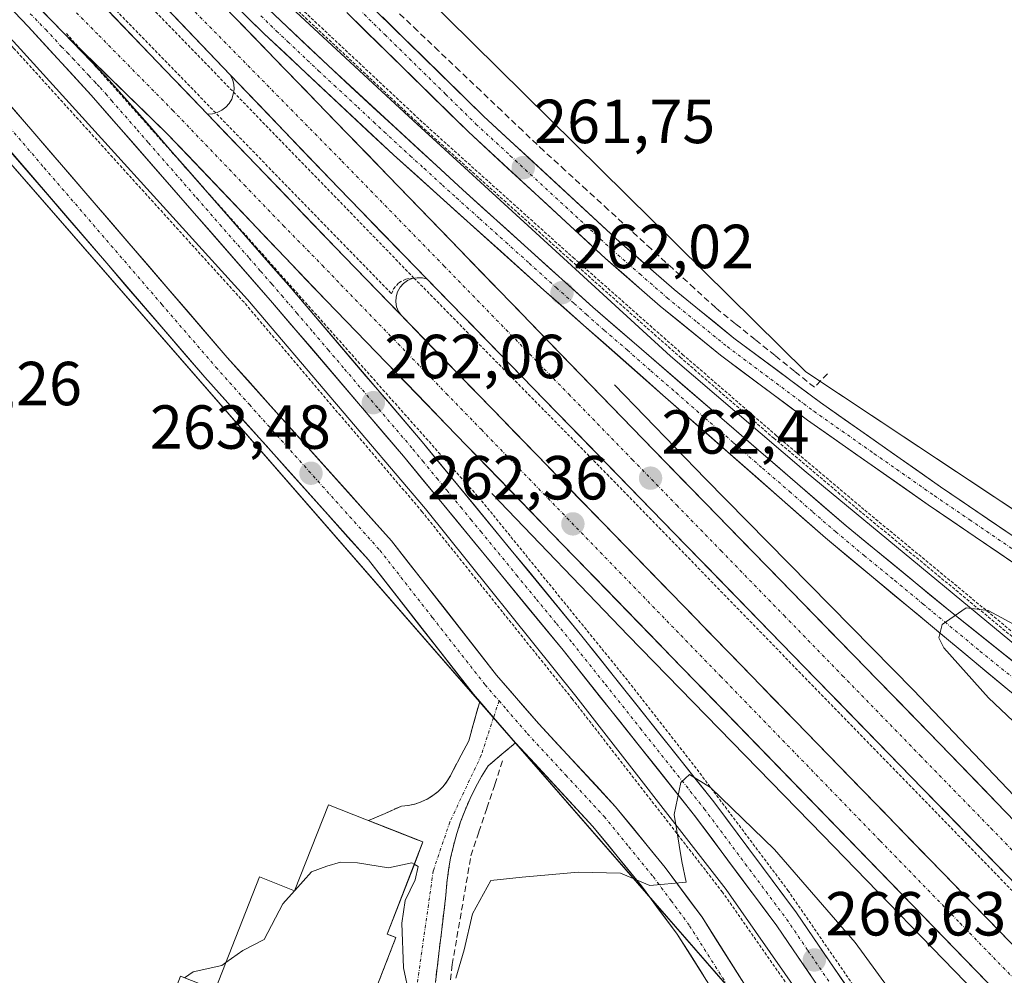
# Model space of a CAD drawing. Units: metres. Extents: x 622518 to 626035, y 4646218 to 4648591.
# Drawn here: x 624359 to 624517, y 4646613 to 4646767 of the extents above; entities that cross this region are included whole.
import ezdxf
from ezdxf.enums import TextEntityAlignment as Align

# ---------------------------------------------------------------- set-up
doc = ezdxf.new("R2010")
doc.units = ezdxf.units.M
doc.header["$MEASUREMENT"] = 0
for name, pattern in [('TRAZO_Y_PUNTO', [1, 0.5, -0.25, 0, -0.25]), ('TRAZOS', [0.75, 0.5, -0.25]), ('TRAZOSX2', [1.5, 1, -0.5])]:
    doc.linetypes.add(name, pattern=pattern)
for name, color, linetype, lineweight in [('Alambrada', 19, 'TRAZOS', 0), ('Arcén (en calzada doble)', 9, 'Continuous', 13), ('Camino', 19, 'TRAZOSX2', 0), ('Camino Cxs', 19, 'Continuous', 0), ('Camino eje', 19, 'TRAZO_Y_PUNTO', 0), ('Carretera de calzada doble', 1, 'Continuous', 13), ('Carretera de calzada doble Cxs', 1, 'Continuous', 13), ('Carretera de calzada doble eje', 1, 'TRAZO_Y_PUNTO', 0), ('Carretera de calzada única', 19, 'Continuous', 13), ('Carretera de calzada única Cxs', 19, 'Continuous', 13), ('Carretera de calzada única eje', 19, 'TRAZO_Y_PUNTO', 0), ('Carátula', 7, 'Continuous', 5), ('Corriente artificial lineal', 5, 'TRAZOSX2', 13), ('Cultivos herbáceos CxS', 92, 'Continuous', 0), ('Curva de nivel normal', 36, 'Continuous', 0), ('Edificación', 1, 'Continuous', 13), ('Edificación Cxs', 1, 'Continuous', 13), ('Núcleo urbano CxS', 19, 'Continuous', 0), ('Punto de cota en terreno', 7, 'Continuous', 0), ('Rótulo de punto de cota en terreno', 19, 'Continuous', 0), ('Valla', 19, 'TRAZOS', 0)]:
    doc.layers.add(name, color=color, linetype=linetype, lineweight=lineweight)
doc.styles.add('Arial', font='txt', dxfattribs={"height": 0.2})

# ---------------------------------------------------------------- blocks, each defined once
blk = doc.blocks.new('*U150')
at = {"layer": 'Cultivos herbáceos CxS', "color": 92, "linetype": 'Continuous', "lineweight": 0}
blk.add_polyline3d([(624812.7757, 4646820.4093, 258.5852), (624740.2975, 4646737.6701, 259.7128), (624732.3923, 4646728.5343, 259.9025), (624732.0025, 4646728.0847, 259.9162), (624731.7207, 4646727.7597, 259.9267), (624730.9442, 4646728.6139, 259.879), (624729.1613, 4646730.5751, 259.7532), (624728.7219, 4646731.0585, 259.7187), (624728.103, 4646731.1043, 259.7026), (624707.4457, 4646732.6341, 259.092), (624698.7779, 4646723.9667, 259.3325), (624683.8063, 4646705.8427, 259.7961), (624653.8624, 4646673.5357, 260.4076), (624634.9505, 4646656.9875, 261.3303), (624610.5221, 4646648.3197, 261.9581), (624610.5221, 4646648.3197, 261.9581), (624565.1973, 4646657.6972, 261.6328), (624564.8187, 4646657.7755, 261.6468), (624564.139, 4646658.2264, 261.626), (624485.2313, 4646710.5711, 261.4171), (624245.6825, 4646946.9685, 261.2886)], dxfattribs=at)
blk = doc.blocks.new('*U154')
at = {"layer": 'Cultivos herbáceos CxS', "color": 92, "linetype": 'Continuous', "lineweight": 0}
blk.add_polyline3d([(624325.0677, 4646780.9081, 263.246), (624486.0821, 4646596.1249, 265.9329), (624500.6499, 4646547.8203, 267.4101), (624499.8829, 4646525.5851, 268.0333), (624500.6493, 4646511.0171, 268.5548), (624506.0171, 4646497.2159, 268.6014), (624506.2497, 4646496.4245, 268.5957), (624506.5759, 4646491.2223, 268.4473)], dxfattribs=at)
blk = doc.blocks.new('5PATER')
at = {"layer": 'Carátula', "linetype": 'Continuous', "lineweight": 5}
h = blk.add_hatch(color=250, dxfattribs=at)
edge = h.paths.add_edge_path()
edge.add_ellipse((0, 0.01), major_axis=(-1.33, -1.34), ratio=0.999422, start_angle=0, end_angle=360)
blk = doc.blocks.new('*U170')
at = {"layer": 'Carretera de calzada única Cxs', "color": 19, "linetype": 'Continuous', "lineweight": 13}
for points in [[(624362.19, 4646768.75, 261.83), (624365.65, 4646765.2, 261.83), (624368.11, 4646762.66, 261.85), (624370.57, 4646760.12, 261.87), (624373.03, 4646757.58, 261.88), (624376.28, 4646753.85, 261.87), (624379.54, 4646750.13, 261.9), (624382.79, 4646746.4, 261.91), (624386.04, 4646742.68, 261.92), (624389.3, 4646738.95, 261.93), (624392.55, 4646735.23, 261.94), (624395.8, 4646731.5, 261.94), (624399.06, 4646727.78, 261.97), (624402.31, 4646724.05, 261.97), (624405.33, 4646720.51, 261.98), (624408.35, 4646716.98, 261.99), (624411.37, 4646713.44, 262), (624414.38, 4646709.9, 262.04), (624417.4, 4646706.36, 262.08), (624420.42, 4646702.83, 262.11), (624423.44, 4646699.29, 262.16), (624426.3, 4646695.82, 262.27), (624429.16, 4646692.34, 262.32), (624432.02, 4646688.87, 262.54), (624434.88, 4646685.39, 262.6), (624437.73, 4646681.92, 262.79), (624440.59, 4646678.44, 263.07), (624443.45, 4646674.97, 263.03), (624446.31, 4646671.49, 263.24), (624449.17, 4646668.02, 263.45), (624452.2, 4646664.2, 263.68), (624455.24, 4646660.39, 263.76), (624458.27, 4646656.57, 263.99), (624461.31, 4646652.75, 264.61), (624464.34, 4646648.93, 264.52), (624467.38, 4646645.12, 264.73), (624470.41, 4646641.3, 265.02), (624473.08, 4646637.73, 265.14), (624475.74, 4646634.15, 265.57), (624478.41, 4646630.58, 265.62), (624481.07, 4646627, 266.03), (624483.74, 4646623.43, 266.06), (624486.49, 4646619.39, 266.46), (624489.23, 4646615.36, 266.49), (624491.98, 4646611.32, 266.85)], [(624486.02, 4646613.31, 266.57), (624483.29, 4646617.32, 266.37), (624480.56, 4646621.33, 266.15), (624477.91, 4646624.88, 265.97), (624475.26, 4646628.44, 265.75), (624472.61, 4646631.99, 265.56), (624469.96, 4646635.55, 265.34), (624467.31, 4646639.1, 265.17), (624464.28, 4646642.91, 264.96), (624461.26, 4646646.71, 264.74), (624458.23, 4646650.52, 264.5), (624455.2, 4646654.33, 264.29), (624452.17, 4646658.14, 264.09), (624449.15, 4646661.94, 263.84), (624446.12, 4646665.75, 263.64), (624443.27, 4646669.22, 263.43), (624440.41, 4646672.69, 263.22), (624437.56, 4646676.16, 263.05), (624434.71, 4646679.63, 262.85), (624431.85, 4646683.09, 262.69), (624429, 4646686.56, 262.49), (624426.15, 4646690.03, 262.39), (624423.29, 4646693.5, 262.27), (624420.44, 4646696.97, 262.12), (624417.43, 4646700.5, 262.04), (624414.41, 4646704.03, 262), (624411.4, 4646707.56, 261.95), (624408.38, 4646711.1, 261.89), (624405.37, 4646714.63, 261.87), (624402.35, 4646718.16, 261.86), (624399.34, 4646721.69, 261.85), (624396.09, 4646725.41, 261.85), (624392.84, 4646729.13, 261.86), (624389.59, 4646732.85, 261.84), (624386.34, 4646736.57, 261.84), (624383.1, 4646740.28, 261.84), (624379.85, 4646744, 261.82), (624376.6, 4646747.72, 261.81), (624373.35, 4646751.44, 261.77), (624370.1, 4646755.16, 261.79), (624366.72, 4646758.84, 261.8), (624363.33, 4646762.52, 261.76), (624359.95, 4646766.2, 261.76), (624356.63, 4646769.69, 261.76)]]:
    blk.add_polyline3d(points, dxfattribs=at)

msp = doc.modelspace()

# ---------------------------------------------------------------- linework, layer by layer
at = {"layer": 'Alambrada', "color": 19, "linetype": 'TRAZOS', "lineweight": 0}
for points in [[(624511.88, 4646511.57, 268.66), (624513.63, 4646511.45, 268.88), (624516.04, 4646513.58, 269.09), (624518.89, 4646516.66, 269.12), (624522.04, 4646522.11, 269.25), (624523.63, 4646528.2, 269.19), (624523.75, 4646532.37, 269.19), (624522.59, 4646538.91, 269), (624520.68, 4646545.46, 268.91), (624517.22, 4646553.9, 268.78), (624509.94, 4646567.72, 268.25), (624501.72, 4646582.11, 267.84), (624492.96, 4646596.15, 266.94), (624483.64, 4646609.86, 266.04), (624471.81, 4646626.76, 265.32), (624447.61, 4646657.88, 263.76), (624423.42, 4646688.04, 262.16), (624394.74, 4646721.77, 261.79), (624357.66, 4646762.68, 261.79), (624320.19, 4646803.38, 261.49)], [(624418.5, 4646723.14, 262.23), (624418.82, 4646723.94, 262.23), (624419.68, 4646724.92, 262.24), (624420.82, 4646725.52, 262.24), (624422.11, 4646725.68, 262.24), (624353.48, 4646796.4, 261.93), (624350.1, 4646793.51, 261.95), (624418.5, 4646723.14, 262.23)]]:
    msp.add_polyline3d(points, dxfattribs=at)
at = {"layer": 'Arcén (en calzada doble)', "color": 9, "linetype": 'Continuous', "lineweight": 13}
for points in [[(624511.83, 4646510.87), (624513.87, 4646510.72), (624516.53, 4646513.07), (624519.46, 4646516.24), (624522.7, 4646521.84), (624524.33, 4646528.1), (624524.46, 4646532.42), (624523.28, 4646539.07), (624521.35, 4646545.69), (624517.86, 4646554.2), (624510.56, 4646568.06), (624502.33, 4646582.47), (624493.55, 4646596.54), (624484.22, 4646610.26), (624472.38, 4646627.18), (624448.16, 4646658.32), (624423.96, 4646688.49), (624395.27, 4646722.24), (624358.18, 4646763.16), (624320.7, 4646803.87)], [(624717.68, 4646709.85), (624700.13, 4646690.1), (624668.61, 4646654.91), (624658.31, 4646643.95), (624654.76, 4646641.69), (624650.87, 4646640.07), (624648.16, 4646639.36), (624643.97, 4646638.89), (624638.12, 4646638.37), (624632.34, 4646637.29), (624617.45, 4646632.28), (624608.7, 4646630.61), (624596.85, 4646629.6), (624584.97, 4646629.98), (624574.52, 4646632.38), (624569.4, 4646633.97), (624559.43, 4646637.91), (624554.6, 4646640.26), (624545.33, 4646645.65), (624536.66, 4646651.95), (624485.31, 4646694.43), (624463.43, 4646713.09), (624421.96, 4646751.05), (624402.4, 4646769.18)], [(624392.51, 4646758.42), (624392.87, 4646757.69), (624393.07, 4646756.91), (624393.12, 4646756.1), (624393.01, 4646755.29), (624392.75, 4646754.52), (624392.34, 4646753.82), (624391.81, 4646753.21), (624391.16, 4646752.72), (624390.43, 4646752.36), (624389.65, 4646752.15), (624388.84, 4646752.09)], [(624424.26, 4646725.48), (624423.46, 4646725.7), (624422.64, 4646725.74), (624421.83, 4646725.6), (624421.08, 4646725.28), (624420.41, 4646724.8), (624419.86, 4646724.19), (624419.46, 4646723.47), (624419.24, 4646722.68), (624419.19, 4646721.86), (624419.32, 4646721.05), (624419.63, 4646720.29), (624420.1, 4646719.62)], [(624454.39, 4646708.49), (624469.09, 4646693.35), (624502.6, 4646659.3), (624529.65, 4646630.91), (624560.02, 4646600.08), (624586.69, 4646572.26), (624590.45, 4646568.37)], [(624434.67, 4646690.99), (624456.63, 4646668.09), (624487.98, 4646635.93), (624514.44, 4646608.68), (624545.6, 4646576.51), (624568.53, 4646553.44), (624572.96, 4646548.85)]]:
    msp.add_lwpolyline(points, dxfattribs=at)
at = {"layer": 'Camino', "color": 19, "linetype": 'TRAZOSX2', "lineweight": 0}
for points in [[(624414.81, 4646638.28), (624420.11, 4646640.63), (624421.18, 4646640.73), (624422.23, 4646640.95), (624423.25, 4646641.3), (624424.23, 4646641.75), (624425.15, 4646642.32), (624425.99, 4646642.98), (624426.76, 4646643.74), (624427.43, 4646644.59), (624428, 4646645.5), (624428.46, 4646646.47), (624430.94, 4646651.15), (624432.71, 4646657.47)], [(624438.46, 4646650.83), (624434.05, 4646647.12), (624433, 4646645.4), (624432.03, 4646643.64), (624431.14, 4646641.83), (624430.34, 4646639.98), (624429.62, 4646638.09), (624429, 4646636.18), (624428.46, 4646634.23), (624428.02, 4646632.27), (624427.67, 4646630.28), (624427.41, 4646628.28), (624427.25, 4646626.27), (624425.56, 4646612.22)], [(624415.46, 4646638.02), (624414.81, 4646638.28)], [(624423.56, 4646634.84), (624415.46, 4646638.02)], [(624412.51, 4646602.25), (624414.18, 4646606.55), (624415.85, 4646610.86), (624417.52, 4646615.16), (624419.19, 4646619.46), (624417.8, 4646620), (624419.24, 4646623.71), (624420.68, 4646627.42), (624422.12, 4646631.13), (624423.56, 4646634.84)]]:
    msp.add_lwpolyline(points, dxfattribs=at)
at = {"layer": 'Camino Cxs', "color": 19, "linetype": 'Continuous', "lineweight": 0}
msp.add_lwpolyline([(624432.71, 4646657.47), (624434.93, 4646654.9), (624438.46, 4646650.83)], dxfattribs=at)
msp.add_polyline3d([(624415.85, 4646610.86, 265.05), (624417.52, 4646615.16, 265.03), (624419.19, 4646619.46, 265.01), (624417.8, 4646620, 265.04), (624419.24, 4646623.71, 264.99), (624420.68, 4646627.42, 264.95), (624422.12, 4646631.13, 264.86), (624423.56, 4646634.84, 264.71), (624419.18, 4646636.56, 264.65), (624414.81, 4646638.28, 264.66), (624417.46, 4646639.45, 264.5), (624420.11, 4646640.63, 264.33), (624421.18, 4646640.73, 264.29), (624422.23, 4646640.95, 264.3), (624423.25, 4646641.3, 264.33), (624424.23, 4646641.75, 264.36), (624425.15, 4646642.32, 264.39), (624425.99, 4646642.98, 264.43), (624426.76, 4646643.74, 264.41), (624427.43, 4646644.59, 264.29), (624428, 4646645.5, 264.18), (624428.46, 4646646.47, 264.09), (624429.7, 4646648.81, 264.06), (624430.94, 4646651.15, 264.03), (624431.83, 4646654.31, 263.85), (624432.71, 4646657.47, 264.09), (624434.93, 4646654.9, 264.49), (624436.7, 4646652.86, 264.82), (624438.46, 4646650.83, 264.85), (624438.46, 4646650.83, 264.85), (624436.26, 4646648.98, 264.78), (624434.05, 4646647.12, 264.6), (624433, 4646645.4, 264.56), (624432.03, 4646643.64, 264.61), (624431.14, 4646641.83, 264.63), (624430.34, 4646639.98, 264.61), (624429.62, 4646638.09, 264.61), (624429, 4646636.18, 264.62), (624428.46, 4646634.23, 264.64), (624428.02, 4646632.27, 264.67), (624427.67, 4646630.28, 264.7), (624427.41, 4646628.28, 264.73), (624427.25, 4646626.27, 264.79), (624426.69, 4646621.59, 264.89), (624426.12, 4646616.9, 264.93), (624425.56, 4646612.22, 264.96)], dxfattribs=at)
at = {"layer": 'Camino eje', "color": 19, "linetype": 'TRAZO_Y_PUNTO', "lineweight": 0}
for points in [[(624435.81, 4646657.58), (624434.93, 4646654.9)], [(624434.93, 4646654.9), (624432.95, 4646648.81), (624427.87, 4646638.02), (624425.22, 4646630.19), (624422.37, 4646610.18)]]:
    msp.add_lwpolyline(points, dxfattribs=at)
at = {"layer": 'Carretera de calzada doble', "color": 1, "linetype": 'Continuous', "lineweight": 13}
for points in [[(624340.58, 4646811.61), (624350.68, 4646801.27), (624369.07, 4646782.94), (624392.51, 4646758.42)], [(624388.84, 4646752.09), (624364.74, 4646777.22), (624341.01, 4646801.28), (624336.08, 4646806.37)], [(624588.64, 4646566.35), (624555.47, 4646600.29), (624506.84, 4646650.64), (624458.98, 4646699.76), (624373.63, 4646787.93)], [(624365.65, 4646765.2), (624382.42, 4646748.88), (624407.96, 4646722.06), (624430.58, 4646698.73), (624533.4, 4646592.73), (624574.44, 4646550.5)], [(624392.51, 4646758.42), (624410, 4646740.14), (624424.26, 4646725.48)], [(624420.1, 4646719.62), (624410.9, 4646729.09), (624388.84, 4646752.09)], [(624424.26, 4646725.48), (624584.04, 4646561.21)], [(624579.56, 4646556.21), (624521.62, 4646615.12), (624420.1, 4646719.62)]]:
    msp.add_lwpolyline(points, dxfattribs=at)
at = {"layer": 'Carretera de calzada doble Cxs', "color": 1, "linetype": 'Continuous', "lineweight": 13}
msp.add_lwpolyline([(623898.63, 4647245.93), (623923.86, 4647220.45), (623948.17, 4647195.29), (624021.88, 4647120.05), (624094.9, 4647044.03), (624234.68, 4646900.08), (624283.54, 4646849.95), (624324.09, 4646807.78), (624365.65, 4646765.2)], dxfattribs=at)
for points in [[(624371.63, 4646770.04, 261.99), (624375.07, 4646766.45, 262), (624378.51, 4646762.86, 262.03), (624381.95, 4646759.27, 262.04), (624385.4, 4646755.68, 262.04), (624388.84, 4646752.09, 262.06), (624391.99, 4646748.8, 262.07), (624395.14, 4646745.52, 262.08), (624398.29, 4646742.23, 262.1), (624401.45, 4646738.95, 262.13), (624404.6, 4646735.66, 262.15), (624407.75, 4646732.38, 262.17), (624410.9, 4646729.09, 262.2), (624414.36, 4646725.53, 262.22), (624417.82, 4646721.97, 262.23), (624421.28, 4646718.41, 262.26), (624424.74, 4646714.84, 262.22), (624428.2, 4646711.28, 262.25), (624431.66, 4646707.72, 262.32), (624435.12, 4646704.16, 262.31), (624438.58, 4646700.6, 262.3), (624442.04, 4646697.04, 262.35), (624445.5, 4646693.47, 262.36), (624448.96, 4646689.91, 262.35), (624452.42, 4646686.35, 262.38), (624455.88, 4646682.79, 262.41), (624459.34, 4646679.23, 262.41), (624462.8, 4646675.67, 262.45), (624466.26, 4646672.11, 262.47), (624469.72, 4646668.54, 262.48), (624473.18, 4646664.98, 262.51), (624476.64, 4646661.42, 262.54), (624480.1, 4646657.86, 262.55), (624483.56, 4646654.3, 262.56), (624487.02, 4646650.74, 262.59), (624490.48, 4646647.17, 262.61), (624493.94, 4646643.61, 262.6), (624497.4, 4646640.05, 262.61), (624500.86, 4646636.49, 262.65), (624504.32, 4646632.93, 262.65), (624507.78, 4646629.37, 262.67), (624511.24, 4646625.8, 262.67), (624514.7, 4646622.24, 262.68), (624518.16, 4646618.68, 262.71)], [(624390.7, 4646770.3, 261.9), (624394.11, 4646766.77, 261.92), (624397.53, 4646763.24, 261.94), (624400.94, 4646759.72, 261.96), (624404.36, 4646756.19, 261.98), (624407.77, 4646752.66, 261.99), (624411.18, 4646749.14, 262.06), (624414.6, 4646745.61, 262.08), (624418.01, 4646742.08, 262.09), (624421.43, 4646738.55, 262.07), (624424.84, 4646735.03, 262.1), (624428.25, 4646731.5, 262.12), (624431.67, 4646727.97, 262.13), (624435.08, 4646724.45, 262.15), (624438.5, 4646720.92, 262.17), (624441.91, 4646717.39, 262.18), (624445.32, 4646713.87, 262.2), (624448.74, 4646710.34, 262.21), (624452.15, 4646706.81, 262.24), (624455.57, 4646703.29, 262.26), (624458.98, 4646699.76, 262.28), (624462.4, 4646696.25, 262.29), (624465.82, 4646692.74, 262.33), (624469.24, 4646689.23, 262.33), (624472.65, 4646685.73, 262.33), (624476.07, 4646682.22, 262.38), (624479.49, 4646678.71, 262.4), (624482.91, 4646675.2, 262.41), (624486.33, 4646671.69, 262.43), (624489.75, 4646668.18, 262.46), (624493.17, 4646664.67, 262.47), (624496.58, 4646661.17, 262.48), (624500, 4646657.66, 262.5), (624503.42, 4646654.15, 262.52), (624506.84, 4646650.64, 262.54), (624510.31, 4646647.04, 262.55), (624513.79, 4646643.45, 262.57), (624517.26, 4646639.85, 262.6)], [(624516.26, 4646610.4, 262.65), (624512.84, 4646613.93, 262.63), (624509.41, 4646617.46, 262.61), (624505.98, 4646621, 262.58), (624502.55, 4646624.53, 262.57), (624499.13, 4646628.06, 262.55), (624495.7, 4646631.6, 262.54), (624492.27, 4646635.13, 262.52), (624488.84, 4646638.66, 262.49), (624485.42, 4646642.2, 262.49), (624481.99, 4646645.73, 262.47), (624478.56, 4646649.26, 262.42), (624475.14, 4646652.8, 262.43), (624471.71, 4646656.33, 262.41), (624468.28, 4646659.86, 262.39), (624464.85, 4646663.4, 262.4), (624461.43, 4646666.93, 262.38), (624458, 4646670.46, 262.35), (624454.57, 4646674, 262.34), (624451.14, 4646677.53, 262.32), (624447.72, 4646681.06, 262.27), (624444.29, 4646684.6, 262.26), (624440.86, 4646688.13, 262.25), (624437.43, 4646691.66, 262.22), (624434.01, 4646695.2, 262.22), (624430.58, 4646698.73, 262.22), (624427.35, 4646702.06, 262.2), (624424.12, 4646705.4, 262.18), (624420.89, 4646708.73, 262.14), (624417.65, 4646712.06, 262.13), (624414.42, 4646715.39, 262.11), (624411.19, 4646718.73, 262.09), (624407.96, 4646722.06, 262.06), (624404.77, 4646725.41, 262.05), (624401.58, 4646728.77, 262.04), (624398.38, 4646732.12, 262.01), (624395.19, 4646735.47, 261.99), (624392, 4646738.82, 261.96), (624388.81, 4646742.18, 261.96), (624385.61, 4646745.53, 261.95), (624382.42, 4646748.88, 261.93), (624379.07, 4646752.14, 261.91), (624375.71, 4646755.41, 261.89), (624372.36, 4646758.67, 261.88), (624369, 4646761.94, 261.86), (624365.65, 4646765.2, 261.83), (624362.19, 4646768.75, 261.83)], [(624517.9, 4646629.2, 262.71), (624514.42, 4646632.78, 262.7), (624510.94, 4646636.36, 262.68), (624507.46, 4646639.94, 262.64), (624503.98, 4646643.52, 262.62), (624500.5, 4646647.1, 262.62), (624497.02, 4646650.68, 262.61), (624493.54, 4646654.25, 262.58), (624490.06, 4646657.83, 262.59), (624486.58, 4646661.41, 262.56), (624483.1, 4646664.99, 262.53), (624479.62, 4646668.57, 262.51), (624476.14, 4646672.15, 262.47), (624472.65, 4646675.73, 262.46), (624469.17, 4646679.3, 262.44), (624465.69, 4646682.88, 262.44), (624462.21, 4646686.46, 262.39), (624458.73, 4646690.04, 262.38), (624455.25, 4646693.62, 262.38), (624451.77, 4646697.2, 262.36), (624448.29, 4646700.78, 262.31), (624444.81, 4646704.35, 262.29), (624441.33, 4646707.93, 262.32), (624437.85, 4646711.51, 262.27), (624434.37, 4646715.09, 262.24), (624430.88, 4646718.67, 262.27), (624427.4, 4646722.25, 262.2), (624423.92, 4646725.83, 262.23), (624420.44, 4646729.4, 262.25), (624416.96, 4646732.98, 262.24), (624413.48, 4646736.56, 262.2), (624410, 4646740.14, 262.17), (624407.09, 4646743.19, 262.16), (624404.17, 4646746.23, 262.12), (624401.26, 4646749.28, 262.11), (624398.34, 4646752.33, 262.08), (624395.43, 4646755.37, 262.06), (624392.51, 4646758.42, 262.06), (624389.16, 4646761.92, 262.04), (624385.81, 4646765.43, 262.02), (624382.46, 4646768.93, 262.02)]]:
    msp.add_polyline3d(points, dxfattribs=at)
at = {"layer": 'Carretera de calzada doble eje', "color": 1, "linetype": 'TRAZO_Y_PUNTO', "lineweight": 0}
for points in [[(624365.42, 4646770.77), (624371.36, 4646764.76), (624383.22, 4646752.73), (624394.77, 4646740.68), (624401.05, 4646734.14), (624407.38, 4646727.71), (624410.35, 4646724.59), (624427.31, 4646707.09), (624432.97, 4646701.26), (624465.1, 4646668.13), (624471.53, 4646661.51), (624497.23, 4646635.01), (624510.09, 4646621.76), (624535.79, 4646595.26), (624556.31, 4646574.14), (624576.77, 4646553.09)], [(624386.86, 4646768.54), (624410.51, 4646744.51), (624426.94, 4646727.64), (624447.04, 4646706.97), (624457.31, 4646696.42), (624464.43, 4646689.09), (624471.56, 4646681.77), (624481.74, 4646671.3), (624491.15, 4646661.63), (624503.66, 4646648.76), (624515.05, 4646637.06), (624522.29, 4646629.61), (624529.53, 4646622.17), (624538.57, 4646612.87), (624551.65, 4646599.43), (624565.78, 4646584.9), (624576.47, 4646573.9), (624579.43, 4646570.87), (624586.34, 4646563.76)]]:
    msp.add_lwpolyline(points, dxfattribs=at)
at = {"layer": 'Carretera de calzada única', "color": 19, "linetype": 'Continuous', "lineweight": 13}
for points in [[(624432.71, 4646657.47), (624431.69, 4646658.65), (624414.77, 4646680.27), (624388.4, 4646709.72), (624350.5, 4646753.74), (624323.51, 4646781.99), (624305.25, 4646804.01), (624288.4, 4646820.73)], [(624326.73, 4646801.06), (624359.95, 4646766.2), (624370.1, 4646755.16), (624399.34, 4646721.69), (624420.44, 4646696.97), (624446.12, 4646665.75), (624467.31, 4646639.1), (624480.56, 4646621.33), (624494.2, 4646601.29), (624505.93, 4646582), (624517.6, 4646560.67), (624520.91, 4646553.94), (624523.75, 4646546.89), (624525.59, 4646541.71), (624526.5, 4646536.46), (624526.96, 4646530.5), (624526.46, 4646526.32), (624525.14, 4646522.33), (624522.18, 4646517.58), (624516.44, 4646511.14), (624515.3, 4646510.35)], [(624618.17, 4646626.25), (624607.81, 4646623.95), (624595.9, 4646622.97), (624591.69, 4646622.98), (624583.29, 4646623.62), (624575, 4646625.12), (624566.9, 4646627.45), (624559.09, 4646630.59), (624551.63, 4646634.51), (624542.29, 4646640.51), (624518.1, 4646659.13), (624488.41, 4646683.82), (624462.22, 4646706.84), (624443.05, 4646723.75), (624418.82, 4646745.51), (624397.9, 4646765.09), (624383.59, 4646779.13), (624373.63, 4646787.93)], [(624327.09, 4646785.24), (624354.08, 4646756.99), (624392.03, 4646712.9), (624418.48, 4646683.37), (624435.42, 4646661.72), (624442.2, 4646653.89), (624454.59, 4646640.52), (624462.55, 4646630.75), (624468.51, 4646622.72), (624477.08, 4646609.19), (624488.29, 4646590.43), (624499.3, 4646571.24), (624501.53, 4646566.23), (624503.93, 4646557.57), (624504.7, 4646548.61), (624504.29, 4646542.63), (624501.85, 4646526.74), (624502.23, 4646522.33), (624503.78, 4646518.19), (624506.39, 4646514.62), (624509.85, 4646511.87), (624511.83, 4646510.87)], [(624385.37, 4646781.63), (624408.27, 4646759.9), (624429.98, 4646739.88), (624450.91, 4646721), (624491.75, 4646685.74), (624508.54, 4646671.98), (624531.57, 4646653.53), (624543.27, 4646644.69), (624549.51, 4646640.31), (624556.11, 4646636.5), (624566.57, 4646631.92), (624573.84, 4646629.65), (624583.92, 4646627.7), (624594.5, 4646627.13), (624602.45, 4646627.5), (624610.34, 4646628.55), (624621.25, 4646631.44)], [(624602.98, 4646648.81), (624595.97, 4646648.34), (624588.92, 4646648.57), (624584.32, 4646649.1), (624577.35, 4646650.52), (624570.65, 4646652.59), (624564.13, 4646655.36), (624557.17, 4646659.13), (624548.43, 4646664.42), (624529.63, 4646676.62), (624506.95, 4646692.06), (624487.57, 4646705.63), (624473.66, 4646716.02), (624464.05, 4646723.83), (624455.29, 4646731.47), (624433.32, 4646751.76), (624413.76, 4646770.95)], [(624411.27, 4646768.46), (624430.89, 4646749.21), (624452.94, 4646728.85), (624461.78, 4646721.14), (624471.49, 4646713.24), (624485.51, 4646702.78), (624504.95, 4646689.16), (624527.68, 4646673.68), (624546.56, 4646661.44), (624555.42, 4646656.08), (624562.6, 4646652.18), (624569.44, 4646649.28), (624576.48, 4646647.1), (624583.76, 4646645.62), (624588.67, 4646645.05), (624596.03, 4646644.82), (624603.44, 4646645.31)], [(624539.21, 4646517.54), (624531.93, 4646517.35), (624529.14, 4646517.16), (624526.72, 4646516.55), (624527.08, 4646517.71), (624530.49, 4646528), (624530.57, 4646533.88), (624529.94, 4646539.55), (624528.61, 4646545.05), (624524.43, 4646555.45), (624521.04, 4646562.34), (624509.29, 4646583.81), (624497.47, 4646603.25), (624483.74, 4646623.43), (624470.41, 4646641.3), (624449.17, 4646668.02), (624423.44, 4646699.29), (624402.31, 4646724.05), (624373.03, 4646757.58), (624365.65, 4646765.2)], [(624509.57, 4646491.41), (624508.74, 4646495.05), (624503.74, 4646505.55), (624498.21, 4646514.2), (624497.75, 4646516.67), (624496.99, 4646526.9), (624499.49, 4646543.16), (624499.85, 4646548.57), (624499.15, 4646556.71), (624496.97, 4646564.59), (624494.99, 4646569.06), (624484.12, 4646587.99), (624472.96, 4646606.66), (624464.52, 4646619.98), (624458.74, 4646627.78), (624450.94, 4646637.35), (624438.46, 4646650.83)]]:
    msp.add_lwpolyline(points, dxfattribs=at)
at = {"layer": 'Carretera de calzada única Cxs', "color": 19, "linetype": 'Continuous', "lineweight": 13}
for points in [[(623898.63, 4647245.93), (623923.86, 4647220.45), (623948.17, 4647195.29), (624021.88, 4647120.05), (624094.9, 4647044.03), (624234.68, 4646900.08), (624283.54, 4646849.95), (624324.09, 4646807.78), (624365.65, 4646765.2)], [(624432.71, 4646657.47), (624434.93, 4646654.9), (624438.46, 4646650.83)]]:
    msp.add_lwpolyline(points, dxfattribs=at)
for points in [[(624518.1, 4646659.13, 265.94), (624514.39, 4646662.22, 265.37), (624510.68, 4646665.3, 265.08), (624506.97, 4646668.39, 264.88), (624503.26, 4646671.48, 264.28), (624499.54, 4646674.56, 264.06), (624495.83, 4646677.65, 263.83), (624492.12, 4646680.73, 263.55), (624488.41, 4646683.82, 263.44), (624484.67, 4646687.11, 263.07), (624480.93, 4646690.4, 262.88), (624477.19, 4646693.69, 262.78), (624473.44, 4646696.97, 262.52), (624469.7, 4646700.26, 262.38), (624465.96, 4646703.55, 262.3), (624462.22, 4646706.84, 262.17), (624459.03, 4646709.66, 262.16), (624455.83, 4646712.48, 262.12), (624452.64, 4646715.3, 262.08), (624449.44, 4646718.11, 262.06), (624446.25, 4646720.93, 262.05), (624443.05, 4646723.75, 262.06), (624439.59, 4646726.86, 262.06), (624436.13, 4646729.97, 262.05), (624432.67, 4646733.08, 262.04), (624429.2, 4646736.18, 262.03), (624425.74, 4646739.29, 262.02), (624422.28, 4646742.4, 262.03), (624418.82, 4646745.51, 262.03), (624415.33, 4646748.77, 262.02), (624411.85, 4646752.04, 261.99), (624408.36, 4646755.3, 261.95), (624404.87, 4646758.56, 261.95), (624401.39, 4646761.83, 261.94), (624397.9, 4646765.09, 261.9), (624395.04, 4646767.9, 261.89)], [(624398.46, 4646769.21, 261.83), (624401.73, 4646766.11, 261.85), (624405, 4646763, 261.87), (624408.27, 4646759.9, 261.89), (624411.89, 4646756.56, 261.91), (624415.51, 4646753.23, 261.94), (624419.13, 4646749.89, 261.95), (624422.74, 4646746.55, 261.96), (624426.36, 4646743.22, 261.96), (624429.98, 4646739.88, 261.95), (624433.47, 4646736.73, 261.98), (624436.96, 4646733.59, 261.98), (624440.45, 4646730.44, 262), (624443.93, 4646727.29, 262), (624447.42, 4646724.15, 262), (624450.91, 4646721, 262.01), (624454.62, 4646717.79, 262.03), (624458.34, 4646714.59, 262.07), (624462.05, 4646711.38, 262.14), (624465.76, 4646708.18, 262.23), (624469.47, 4646704.97, 262.31), (624473.19, 4646701.77, 262.43), (624476.9, 4646698.56, 262.59), (624480.61, 4646695.36, 262.77), (624484.32, 4646692.15, 263.01), (624488.04, 4646688.95, 263.25), (624491.75, 4646685.74, 263.51), (624495.11, 4646682.99, 263.74), (624498.47, 4646680.24, 263.99), (624501.82, 4646677.48, 264.29), (624505.18, 4646674.73, 264.58), (624508.54, 4646671.98, 264.89), (624512.38, 4646668.91, 265.26), (624516.22, 4646665.83, 265.56), (624520.06, 4646662.76, 265.9)], [(624520.1, 4646678.84, 262.01), (624516.32, 4646681.42, 262.02), (624512.53, 4646684, 261.95), (624508.74, 4646686.58, 262.06), (624504.95, 4646689.16, 261.92), (624501.06, 4646691.88, 261.96), (624497.17, 4646694.61, 261.92), (624493.29, 4646697.33, 262.1), (624489.4, 4646700.06, 261.98), (624485.51, 4646702.78, 262.07), (624482.01, 4646705.4, 262), (624478.5, 4646708.01, 262), (624475, 4646710.63, 261.95), (624471.49, 4646713.24, 261.97), (624468.25, 4646715.87, 261.94), (624465.02, 4646718.51, 261.91), (624461.78, 4646721.14, 261.9), (624458.83, 4646723.71, 261.88), (624455.89, 4646726.28, 261.86), (624452.94, 4646728.85, 261.83), (624449.79, 4646731.76, 261.84), (624446.64, 4646734.67, 261.81), (624443.49, 4646737.58, 261.81), (624440.34, 4646740.48, 261.8), (624437.19, 4646743.39, 261.76), (624434.04, 4646746.3, 261.73), (624430.89, 4646749.21, 261.73), (624427.62, 4646752.42, 261.71), (624424.35, 4646755.63, 261.69), (624421.08, 4646758.84, 261.7), (624417.81, 4646762.04, 261.68), (624414.54, 4646765.25, 261.63), (624411.27, 4646768.46, 261.68)], [(624417.02, 4646767.75, 261.41), (624420.28, 4646764.55, 261.53), (624423.54, 4646761.36, 261.48), (624426.8, 4646758.16, 261.58), (624430.06, 4646754.96, 261.54), (624433.32, 4646751.76, 261.5), (624436.98, 4646748.38, 261.59), (624440.64, 4646745, 261.57), (624444.31, 4646741.62, 261.49), (624447.97, 4646738.23, 261.58), (624451.63, 4646734.85, 261.6), (624455.29, 4646731.47, 261.53), (624458.21, 4646728.92, 261.59), (624461.13, 4646726.38, 261.55), (624464.05, 4646723.83, 261.72), (624467.25, 4646721.23, 261.71), (624470.46, 4646718.62, 261.79), (624473.66, 4646716.02, 261.66), (624477.14, 4646713.42, 261.73), (624480.62, 4646710.83, 261.68), (624484.09, 4646708.23, 261.63), (624487.57, 4646705.63, 261.65), (624491.45, 4646702.92, 261.78), (624495.32, 4646700.2, 261.71), (624499.2, 4646697.49, 261.74), (624503.07, 4646694.77, 261.74), (624506.95, 4646692.06, 261.72), (624510.73, 4646689.49, 261.77), (624514.51, 4646686.91, 261.58), (624518.29, 4646684.34, 261.7)], [(624357.24, 4646753.32, 263.23), (624360.41, 4646749.64, 263.19), (624363.57, 4646745.97, 263.05), (624366.73, 4646742.29, 263.28), (624369.89, 4646738.62, 263.3), (624373.06, 4646734.95, 263.21), (624376.22, 4646731.27, 263.28), (624379.38, 4646727.6, 263.18), (624382.54, 4646723.92, 263.22), (624385.71, 4646720.25, 263.22), (624388.87, 4646716.57, 263.15), (624392.03, 4646712.9, 263.4), (624395.34, 4646709.21, 263.33), (624398.64, 4646705.52, 263.22), (624401.95, 4646701.83, 263.4), (624405.26, 4646698.14, 263.33), (624408.56, 4646694.44, 263.09), (624411.87, 4646690.75, 263.12), (624415.17, 4646687.06, 263.14), (624418.48, 4646683.37, 263.2), (624421.3, 4646679.76, 263.35), (624424.13, 4646676.15, 263.38), (624426.95, 4646672.55, 263.62), (624429.77, 4646668.94, 263.73), (624432.6, 4646665.33, 263.99), (624435.42, 4646661.72, 264.26), (624437.68, 4646659.11, 264.45), (624439.94, 4646656.5, 264.42), (624442.2, 4646653.89, 264.77), (624445.3, 4646650.55, 264.74), (624448.4, 4646647.21, 264.68), (624451.49, 4646643.86, 264.71), (624454.59, 4646640.52, 264.7), (624457.24, 4646637.26, 264.76), (624459.9, 4646634.01, 264.82), (624462.55, 4646630.75, 264.91), (624464.54, 4646628.07, 264.94), (624466.52, 4646625.4, 265.05), (624468.51, 4646622.72, 265.1), (624470.65, 4646619.34, 265.16), (624472.8, 4646615.96, 265.28), (624474.94, 4646612.57, 265.21)], [(624468.74, 4646613.32, 265.47), (624466.63, 4646616.65, 265.37), (624464.52, 4646619.98, 265.37), (624461.63, 4646623.88, 265.14), (624458.74, 4646627.78, 265.07), (624456.14, 4646630.97, 264.9), (624453.54, 4646634.16, 264.71), (624450.94, 4646637.35, 264.7), (624447.82, 4646640.72, 264.68), (624444.7, 4646644.09, 264.76), (624441.58, 4646647.46, 264.85), (624438.46, 4646650.83, 264.85), (624436.7, 4646652.86, 264.82), (624434.93, 4646654.9, 264.49), (624432.71, 4646657.47, 264.09), (624431.69, 4646658.65, 263.94), (624428.87, 4646662.25, 263.71), (624426.05, 4646665.86, 263.5), (624423.23, 4646669.46, 263.46), (624420.41, 4646673.06, 263.48), (624417.59, 4646676.67, 263.43), (624414.77, 4646680.27, 263.44), (624411.47, 4646683.95, 263.43), (624408.18, 4646687.63, 263.37), (624404.88, 4646691.31, 263.38), (624401.59, 4646695, 263.38), (624398.29, 4646698.68, 263.42), (624394.99, 4646702.36, 263.41), (624391.7, 4646706.04, 263.41), (624388.4, 4646709.72, 263.4), (624385.24, 4646713.39, 263.39), (624382.08, 4646717.06, 263.34), (624378.93, 4646720.73, 263.34), (624375.77, 4646724.39, 263.34), (624372.61, 4646728.06, 263.37), (624369.45, 4646731.73, 263.37), (624366.29, 4646735.4, 263.38), (624363.13, 4646739.07, 263.37), (624359.98, 4646742.74, 263.29), (624356.82, 4646746.4, 263.25)]]:
    msp.add_polyline3d(points, dxfattribs=at)
at = {"layer": 'Carretera de calzada única eje', "color": 19, "linetype": 'TRAZO_Y_PUNTO', "lineweight": 0}
for points in [[(624291.58, 4646820.56), (624306.8, 4646805.46), (624308.81, 4646803.14), (624317.94, 4646792.13), (624325.3, 4646783.61), (624328.54, 4646780.23), (624342.03, 4646766.1), (624352.29, 4646755.36), (624354.85, 4646752.39), (624362.54, 4646743.45), (624381.49, 4646721.44), (624390.22, 4646711.31), (624395.6, 4646705.29), (624416.63, 4646681.82), (624425.09, 4646670.99), (624433.56, 4646660.18), (624435.81, 4646657.58)], [(624412.51, 4646769.71), (624417.42, 4646764.89), (624427.2, 4646755.3), (624432.1, 4646750.48), (624437.62, 4646745.39), (624454.11, 4646730.16), (624458.49, 4646726.34), (624462.91, 4646722.48), (624467.72, 4646718.58), (624472.57, 4646714.63), (624479.58, 4646709.4), (624486.54, 4646704.21), (624496.26, 4646697.39), (624505.95, 4646690.61), (624511.63, 4646686.74), (624522.97, 4646679.02)], [(624360.3, 4646768.26), (624362.8, 4646765.7), (624365.34, 4646762.94), (624366.26, 4646761.99), (624367.18, 4646761.03), (624369.72, 4646758.28), (624370.64, 4646757.32), (624371.1, 4646756.85), (624371.56, 4646756.37), (624372.45, 4646755.36), (624373.39, 4646754.27), (624377.53, 4646749.54), (624379.36, 4646747.44), (624385.11, 4646740.87), (624387.16, 4646738.52), (624390.82, 4646734.32), (624395.58, 4646728.88), (624397.41, 4646726.78), (624399.24, 4646724.69), (624400.82, 4646722.87), (624403.24, 4646720.04), (624405.88, 4646716.94), (624408.3, 4646714.11), (624410.94, 4646711.01), (624413.8, 4646707.67), (624416.44, 4646704.57), (624421.94, 4646698.13), (624423.55, 4646696.18), (624425.79, 4646693.44), (624427.4, 4646691.49), (624429.65, 4646688.76), (624431.26, 4646686.8), (624432.87, 4646684.85), (624438.64, 4646677.83), (624441.86, 4646673.92), (624445.07, 4646670.01), (624447.64, 4646666.89), (624452.95, 4646660.21), (624458.58, 4646653.14), (624463.89, 4646646.46), (624468.86, 4646640.2), (624475.5, 4646631.29), (624478.82, 4646626.85), (624482.15, 4646622.38), (624485.56, 4646617.37), (624488.99, 4646612.32)], [(624397.45, 4646767.93), (624399.97, 4646765.45), (624401.79, 4646763.75), (624404.91, 4646760.79), (624406.73, 4646759.08), (624409.29, 4646756.69), (624413.05, 4646753.22), (624415.6, 4646750.83), (624417.31, 4646749.24), (624421.5, 4646745.37), (624423.78, 4646743.32), (624426.68, 4646740.65), (624428.96, 4646738.6), (624432.74, 4646735.21), (624436.9, 4646731.45), (624440.68, 4646728.06), (624445.03, 4646724.13), (624447.94, 4646721.57), (624449.89, 4646719.81), (624452.8, 4646717.24), (624456.49, 4646714.06), (624460.25, 4646710.74), (624464.32, 4646707.22), (624468.99, 4646703.12), (624473.6, 4646699.14), (624478.26, 4646695.04), (624482.61, 4646691.29), (624486.38, 4646687.98), (624490.08, 4646684.78), (624494.64, 4646680.99), (624499.55, 4646676.96), (624504.11, 4646673.17), (624507.6, 4646670.31), (624513.32, 4646665.55), (624519.89, 4646660.29)], [(624435.81, 4646657.58), (624437.01, 4646656.19), (624440.4, 4646652.28), (624446.57, 4646645.62), (624452.76, 4646638.93), (624456.74, 4646634.05), (624460.64, 4646629.26), (624463.54, 4646625.36), (624466.51, 4646621.35), (624475.02, 4646607.92)]]:
    msp.add_lwpolyline(points, dxfattribs=at)
at = {"layer": 'Corriente artificial lineal', "color": 5, "linetype": 'TRAZOSX2', "lineweight": 13}
for points in [[(624488.7, 4646710.26, 261.06), (624486.63, 4646708.08, 261.29), (624483.45, 4646710.64, 261.46), (624480.27, 4646713.2, 261.41), (624477.08, 4646715.76, 261.39), (624473.9, 4646718.32, 261.41), (624470.72, 4646720.88, 261.47), (624467.26, 4646724.04, 261.49), (624463.8, 4646727.2, 261.31), (624460.33, 4646730.36, 261.26), (624456.87, 4646733.53, 261.15), (624453.41, 4646736.69, 261.25), (624449.95, 4646739.85, 261.23), (624446.48, 4646743.01, 261.07), (624443.02, 4646746.17, 261.28), (624439.63, 4646749.39, 261.25), (624436.25, 4646752.61, 261.13), (624432.86, 4646755.83, 261.3), (624429.47, 4646759.05, 261.3), (624426.08, 4646762.27, 261.15), (624422.7, 4646765.49, 261.27), (624419.31, 4646768.71, 261.14)], [(624427.84, 4646611.12, 265.15), (624428.28, 4646615.08, 265.15), (624429.03, 4646619.47, 265.1), (624429.79, 4646623.86, 264.88), (624430.54, 4646628.24, 264.69), (624431.29, 4646632.63, 264.6), (624432.57, 4646636.45, 264.62), (624433.84, 4646640.28, 264.56), (624435.12, 4646644.1, 264.39), (624436.39, 4646647.92, 264.73)]]:
    msp.add_polyline3d(points, dxfattribs=at)
at = {"layer": 'Cultivos herbáceos CxS', "color": 92, "linetype": 'Continuous', "lineweight": 0}
for points in [[(624245.68, 4646946.97, 261.29), (624485.23, 4646710.57, 261.42), (624564.14, 4646658.23, 261.63), (624564.82, 4646657.78, 261.65), (624565.2, 4646657.7, 261.63), (624610.52, 4646648.32, 261.96), (624634.95, 4646656.99, 261.33), (624653.86, 4646673.54, 260.41), (624683.81, 4646705.84, 259.8), (624698.78, 4646723.97, 259.33), (624707.45, 4646732.63, 259.09), (624728.1, 4646731.1, 259.7), (624728.72, 4646731.06, 259.72), (624729.16, 4646730.58, 259.75), (624730.94, 4646728.61, 259.88), (624731.72, 4646727.76, 259.93), (624732, 4646728.08, 259.92), (624732.39, 4646728.53, 259.9), (624740.3, 4646737.67, 259.71), (624812.78, 4646820.41, 258.59)], [(624325.07, 4646780.91, 263.25), (624486.08, 4646596.12, 265.93), (624500.65, 4646547.82, 267.41), (624499.88, 4646525.59, 268.03), (624500.65, 4646511.02, 268.55), (624506.02, 4646497.22, 268.6), (624506.25, 4646496.42, 268.6), (624506.58, 4646491.22, 268.45)]]:
    msp.add_polyline3d(points, dxfattribs=at)
at = {"layer": 'Curva de nivel normal', "color": 36, "linetype": 'Continuous', "lineweight": 0}
for points in [[(624597.17, 4646637.86, 265), (624584.85, 4646638.17, 265), (624573.42, 4646640.46, 265), (624561.52, 4646644.84, 265), (624545.37, 4646653.58, 265), (624526.25, 4646665.84, 265), (624514.63, 4646672.14, 265), (624511.05, 4646672.54, 265), (624507.22, 4646669.86, 265), (624506.66, 4646667.7, 265), (624507.49, 4646666.12, 265), (624514.64, 4646658.05, 265), (624526.56, 4646646.78, 265), (624539.45, 4646635.83, 265), (624549.59, 4646628.69, 265), (624559.54, 4646623.52, 265), (624571.74, 4646618.84, 265), (624582.01, 4646616.31, 265), (624591.06, 4646615.34, 265), (624600.64, 4646615.12, 265)], [(624503.6, 4646604.37, 265), (624493.2, 4646618.64, 265), (624480.16, 4646633.63, 265), (624469.89, 4646643.63, 265), (624466.48, 4646645.71, 265), (624465.11, 4646644.41, 265), (624464.01, 4646639.29, 265), (624465.28, 4646631.71, 265), (624465.96, 4646628.39, 265), (624460.12, 4646627.84, 265), (624455.38, 4646629.8, 265), (624448.62, 4646629.99, 265), (624439.52, 4646629.18, 265), (624434.47, 4646628.64, 265), (624431.55, 4646623.25, 265), (624430.18, 4646617.47, 265), (624428.84, 4646612.93, 265)], [(624422.16, 4646631.25, 265), (624421.77, 4646631.46, 265), (624418, 4646630.69, 265), (624413, 4646631.47, 265), (624410.26, 4646631.58, 265), (624408.05, 4646630.93, 265), (624405.59, 4646630.03, 265), (624402.91, 4646627.04, 265)], [(624421.35, 4646610.26, 265), (624420.44, 4646614.58, 265), (624420.17, 4646621.77, 265), (624420.67, 4646625.43, 265), (624422.3, 4646628.77, 265), (624422.8, 4646630.9, 265), (624422.16, 4646631.25, 265)], [(624402.87, 4646626.99, 265), (624401, 4646624.9, 265), (624398, 4646619.13, 265), (624394.54, 4646617.35, 265), (624391.82, 4646615.42, 265)], [(624402.91, 4646627.04, 265), (624402.87, 4646626.99, 265)], [(624391.82, 4646615.42, 265), (624391.16, 4646614.95, 265), (624386.54, 4646613.9, 265), (624385.14, 4646612.97, 265)]]:
    msp.add_polyline3d(points, dxfattribs=at)
at = {"layer": 'Edificación', "color": 1, "linetype": 'Continuous', "lineweight": 13}
msp.add_polyline3d([(624423.56, 4646634.84, 264.71), (624417.8, 4646620, 265.04), (624419.19, 4646619.46, 265.01), (624412.51, 4646602.25, 265.31), (624412.31, 4646601.76, 265.33), (624408.58, 4646603.2, 265.34), (624403.6, 4646590.35, 265.45), (624394.6, 4646593.85, 265.5), (624399.51, 4646606.5, 265.29), (624393.55, 4646608.81, 265.33), (624385.53, 4646588.1, 265.63), (624376.23, 4646591.72, 265.35), (624384.48, 4646613.22, 264.53), (624390.1, 4646611.05, 265.18), (624397.25, 4646629.21, 264.62), (624402.89, 4646626.98, 264.88), (624408.32, 4646640.83, 264.35), (624422.6, 4646635.21, 264.7), (624423.56, 4646634.84, 264.71)], dxfattribs=at)
at = {"layer": 'Edificación Cxs', "color": 1, "linetype": 'Continuous', "lineweight": 13}
msp.add_polyline3d([(624423.56, 4646634.84, 264.71), (624417.8, 4646620, 265.04), (624419.19, 4646619.46, 265.01), (624412.51, 4646602.25, 265.31), (624412.31, 4646601.76, 265.33), (624408.58, 4646603.2, 265.34), (624403.6, 4646590.35, 265.45), (624394.6, 4646593.85, 265.5), (624399.51, 4646606.5, 265.29), (624393.55, 4646608.81, 265.33), (624385.53, 4646588.1, 265.63), (624376.23, 4646591.72, 265.35), (624384.48, 4646613.22, 264.53), (624390.1, 4646611.05, 265.18), (624397.25, 4646629.21, 264.62), (624402.89, 4646626.98, 264.88), (624408.32, 4646640.83, 264.35), (624422.6, 4646635.21, 264.7), (624423.56, 4646634.84, 264.71)], close=True, dxfattribs=at)
at = {"layer": 'Núcleo urbano CxS', "color": 19, "linetype": 'Continuous', "lineweight": 0}
for points in [[(624245.68, 4646946.97, 261.29), (624485.23, 4646710.57, 261.42), (624564.14, 4646658.23, 261.63), (624564.82, 4646657.78, 261.65), (624565.2, 4646657.7, 261.63), (624610.52, 4646648.32, 261.96), (624634.95, 4646656.99, 261.33), (624653.86, 4646673.54, 260.41), (624683.81, 4646705.84, 259.8), (624698.78, 4646723.97, 259.33), (624707.45, 4646732.63, 259.09), (624728.1, 4646731.1, 259.7), (624728.72, 4646731.06, 259.72), (624729.16, 4646730.58, 259.75), (624730.94, 4646728.61, 259.88), (624731.72, 4646727.76, 259.93), (624732, 4646728.08, 259.92), (624732.39, 4646728.53, 259.9), (624740.3, 4646737.67, 259.71), (624812.78, 4646820.41, 258.59)], [(624245.68, 4646946.97, 261.29), (624485.23, 4646710.57, 261.42), (624564.14, 4646658.23, 261.63), (624564.82, 4646657.78, 261.65), (624565.2, 4646657.7, 261.63), (624610.52, 4646648.32, 261.96), (624634.95, 4646656.99, 261.33), (624653.86, 4646673.54, 260.41), (624683.81, 4646705.84, 259.8), (624698.78, 4646723.97, 259.33), (624707.45, 4646732.63, 259.09), (624728.1, 4646731.1, 259.7), (624728.72, 4646731.06, 259.72), (624729.16, 4646730.58, 259.75), (624730.94, 4646728.61, 259.88), (624731.72, 4646727.76, 259.93), (624732, 4646728.08, 259.92), (624732.39, 4646728.53, 259.9), (624740.3, 4646737.67, 259.71), (624812.78, 4646820.41, 258.59)], [(624506.58, 4646491.22, 268.45), (624506.25, 4646496.42, 268.6), (624506.02, 4646497.22, 268.6), (624500.65, 4646511.02, 268.55), (624499.88, 4646525.59, 268.03), (624500.65, 4646547.82, 267.41), (624486.08, 4646596.12, 265.93), (624325.07, 4646780.91, 263.25)], [(624325.07, 4646780.91, 263.25), (624486.08, 4646596.12, 265.93), (624500.65, 4646547.82, 267.41), (624499.88, 4646525.59, 268.03), (624500.65, 4646511.02, 268.55), (624506.02, 4646497.22, 268.6), (624506.25, 4646496.42, 268.6), (624506.58, 4646491.22, 268.45)]]:
    msp.add_polyline3d(points, dxfattribs=at)
at = {"layer": 'Valla', "color": 19, "linetype": 'TRAZOS', "lineweight": 0}
for points in [[(623868.87, 4647321.08, 266.55), (623894.9, 4647292.32, 266.05), (623922.92, 4647262.26, 265.54), (624024.12, 4647157.31, 263.89), (624081.37, 4647098.48, 263.25), (624181.17, 4646995.64, 262.26), (624258.3, 4646916.87, 261.48), (624345.6, 4646826.26, 261.22), (624370.46, 4646801.73, 261.25), (624401.73, 4646771.14, 261.72), (624423.57, 4646750.69, 261.83), (624447.73, 4646728.99, 261.91), (624465.38, 4646713.39, 262.07), (624480.46, 4646700.33, 262.4), (624494.74, 4646688.28, 263.2), (624527.67, 4646661.12, 265.79), (624538.01, 4646652.98, 266.6), (624546.01, 4646647.22, 267.06), (624553.82, 4646642.17, 267.34), (624561.53, 4646638.1, 267.8), (624568.39, 4646635.38, 267.77)], [(624401.32, 4646770.7, 261.74), (624423.18, 4646750.24, 261.85), (624447.34, 4646728.55, 261.92), (624464.98, 4646712.94, 262.08), (624480.07, 4646699.87, 262.45), (624494.37, 4646687.8, 263.27), (624527.28, 4646660.66, 265.95), (624537.64, 4646652.51, 266.73), (624545.67, 4646646.73, 267.15), (624553.51, 4646641.64, 267.47), (624561.28, 4646637.55, 267.87), (624569.44, 4646634.33, 268.05), (624575.98, 4646632.44, 268.28), (624582.19, 4646631.19, 268.35), (624588.94, 4646630.38, 268.28), (624597.67, 4646630.19, 268.25)], [(624366.12, 4646765.08, 261.84), (624396.64, 4646730.73, 261.95), (624433.01, 4646689.8, 262.39), (624456.64, 4646660.71, 263.55), (624467.71, 4646646.53, 264.4), (624482.35, 4646627.05, 265.76), (624496.12, 4646607.03, 266.78), (624517.78, 4646572, 268.29), (624522.17, 4646563.43, 268.85), (624525.44, 4646556.03, 269), (624529.6, 4646544.64, 269.01), (624530.82, 4646540.18, 269.42), (624531.54, 4646535.6, 269.63), (624531.75, 4646530.98, 269.64), (624531.12, 4646524.08, 269.6), (624530.06, 4646519.56, 269.56), (624539.77, 4646520.4, 269.59), (624545.55, 4646521.87, 269.53), (624550.8, 4646524.71, 269.52), (624553.82, 4646527.3, 269.53), (624556.39, 4646530.34, 269.12)], [(624422.11, 4646725.68, 262.24), (624453.21, 4646694.08, 262.32), (624510.31, 4646635.38, 262.67), (624570.64, 4646573.41, 262.94), (624582.58, 4646561.37, 262.98)]]:
    msp.add_polyline3d(points, dxfattribs=at)

# ---------------------------------------------------------------- block references
at = {"layer": 'Carretera de calzada única Cxs', "color": 19, "linetype": 'Continuous', "lineweight": 13}
msp.add_blockref('*U170', (0, 0), dxfattribs=at)
at = {"layer": 'Cultivos herbáceos CxS', "color": 92, "linetype": 'Continuous', "lineweight": 0}
for name in ['*U150', '*U154']:
    msp.add_blockref(name, (0, 0), dxfattribs=at)
at = {"layer": 'Punto de cota en terreno', "linetype": 'Continuous', "lineweight": 0}
for p in [(624439.72, 4646743.46, 261.75), (624445.96, 4646723.32, 262.02), (624415.57, 4646705.6, 262.06), (624405.52, 4646694.23, 263.48), (624460.22, 4646693.44, 262.4), (624447.71, 4646686.07, 262.36), (624486.61, 4646615.83, 266.63)]:
    msp.add_blockref('5PATER', p, dxfattribs=at)

# ---------------------------------------------------------------- texts
at = {"layer": 'Rótulo de punto de cota en terreno', "color": 19, "linetype": 'Continuous', "lineweight": 0, "style": 'Arial'}
for s, p in [('261,75', (624441.48, 4646745.22)), ('262,02', (624447.72, 4646725.08)), ('262,06', (624417.33, 4646707.36)), ('263,26', (624339.47, 4646703)), ('263,48', (624379.57, 4646695.99)), ('262,4', (624461.98, 4646695.2)), ('262,36', (624424.22, 4646687.83)), ('266,63', (624488.37, 4646617.59))]:
    msp.add_text(s, height=7, dxfattribs=at).set_placement(p, align=Align.BOTTOM_LEFT)

doc.saveas('drawing.dxf')
